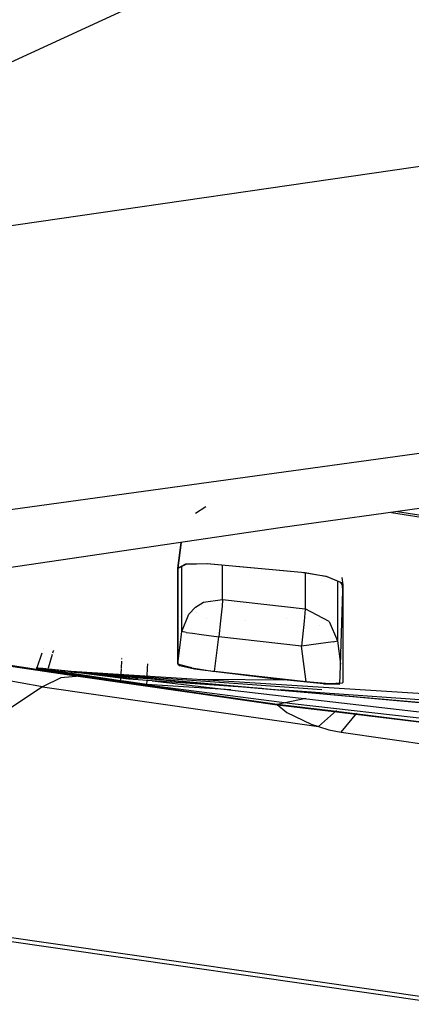
# Model space of a CAD drawing. Units: millimetres. Extents: x -1703 to 8400, y -1568 to 8501.
# Drawn here: x -47 to -42, y 936 to 947 of the extents above; entities that cross this region are included whole.
import ezdxf

# ---------------------------------------------------------------- set-up
doc = ezdxf.new("R2010")
doc.units = ezdxf.units.MM
doc.layers.add('1', color=7, linetype='CONTINUOUS', true_color=0xffffff)
doc.layers.add('HIDDEN_LINE', color=7, linetype='CONTINUOUS', true_color=0xffffff)
doc.styles.add('blockfont', font='simplex.shx')
doc.dimstyles.get("Standard").update_dxf_attribs({"dimtxt": 0.18, "dimasz": 0.18, "dimexe": 0.18, "dimexo": 0.0625, "dimgap": 0.09, "dimtad": 0, "dimtih": 1, "dimtoh": 1, "dimdec": 4, "dimzin": 0, "dimdsep": 46, "dimtxsty": 'Standard', "dimcen": 0.09, "dimadec": 0, "dimazin": 0, "dimtfac": 1, "dimtdec": 4, "dimtofl": 0, "dimtmove": 0, "dimatfit": 3, "dimfxl": 1, "dimtolj": 1, "dimtzin": 0, "dimarcsym": 0})

# ---------------------------------------------------------------- blocks, each defined once
blk = doc.blocks.new('DimnDraft3D1')
at = {"layer": 'HIDDEN_LINE', "color": 18, "linetype": 'CONTINUOUS'}
for p, q in [((96.875, 8501.389595), (3.125, 8501.389595)), ((3.125, 8501.389595), (3.125, 8476.389595)), ((96.875, 8476.389595), (96.875, 8501.389595)), ((-433.387488, 8251.654227), (-433.387488, 8403.470845)), ((433.387488, 8251.654227), (433.387488, 8403.470845)), ((-433.387488, 8400.295845), (-98.4625, 8400.295845)), ((433.387488, 8400.295845), (98.4625, 8400.295845)), ((3.125, 8324.202095), (3.125, 8299.202095)), ((96.875, 8299.202095), (96.875, 8324.202095)), ((3.125, 8299.202095), (96.875, 8299.202095))]:
    blk.add_line(p, q, dxfattribs=at)
for points in [[(-433.387488, 8400.295845), (-383.387537, 8413.693305), (-383.387439, 8386.898386), (-433.387488, 8400.295845)], [(433.387488, 8400.295845), (383.387537, 8386.898386), (383.387439, 8413.693305), (433.387488, 8400.295845)]]:
    blk.add_solid(points, dxfattribs=at)
at = {"layer": 'HIDDEN_LINE', "color": 18, "linetype": 'CONTINUOUS', "char_height": 50, "attachment_point": 8, "rotation": 90, "line_spacing_factor": 0.903614, "style": 'blockfont'}
for s, insert in [('\\W01.000;34.1 ', (-30.729167, 8400.295845)), ('\\W01.000;867 ', (91.145833, 8400.295845))]:
    blk.add_mtext(s, dxfattribs=dict(at, insert=insert))

msp = doc.modelspace()

# ---------------------------------------------------------------- linework, layer by layer
at = {"layer": '1', "color": 18, "linetype": 'CONTINUOUS'}
for p, q in [((-39.215676, 950.068871, 2186.574694), (-49.562566, 945.303172, 2175.60555)), ((-39.215676, 950.068871, 2186.574694), (-49.562566, 945.303172, 2175.60555)), ((-6.411527, 946.688145, 2207.817093), (-43.917421, 941.49825, 2171.998516)), ((-49.373489, 944.414824, 2175.440326), (-39.104624, 945.904999, 2185.238908)), ((-49.373489, 944.414824, 2175.440326), (-39.104624, 945.904999, 2185.238908)), ((-30.365039, 943.965405, 2189.025894), (-46.925791, 941.681832, 2173.266187)), ((-30.365039, 943.965405, 2189.025894), (-46.925791, 941.681832, 2173.266187)), ((-44.725686, 941.724032, 2142.659441), (-44.835236, 941.655129, 2142.583147)), ((-42.860286, 941.690697, 2146.194327), (-42.860286, 941.690697, 2146.194327)), ((-42.704998, 941.666019, 2146.165632), (-40.377742, 941.296184, 2145.735583)), ((-42.638958, 941.675158, 2146.030207), (-40.343662, 941.30556, 2145.636448)), ((-43.917421, 941.49825, 2171.998516), (-58.272727, 939.373292, 2157.333354)), ((-44.992689, 941.339082, 2142.657763), (-45.028437, 941.058129, 2142.730728)), ((-44.992689, 941.339082, 2142.657763), (-45.028437, 941.058129, 2142.730728)), ((-45.028437, 941.058129, 2142.730728), (-44.992763, 941.339071, 2142.661332)), ((-44.940285, 941.100329, 2142.925516), (-45.028482, 941.054314, 2142.683282)), ((-45.028437, 941.058129, 2142.730728), (-44.941328, 941.105098, 2142.976537)), ((-44.941328, 941.105098, 2142.976537), (-44.718292, 941.111296, 2143.119112)), ((-44.708181, 941.105574, 2143.068805), (-44.940285, 941.100329, 2142.925516)), ((-44.718292, 941.111296, 2143.119112), (-44.673506, 941.10772, 2143.127695)), ((-43.643173, 941.0083, 2143.207088), (-44.708181, 941.105574, 2143.068805)), ((-44.673506, 941.10772, 2143.127695), (-43.68449, 941.017598, 2143.256679)), ((-44.542618, 940.719336, 2136.405006), (-44.542581, 941.090449, 2139.229247)), ((-44.542618, 940.719336, 2136.405006), (-44.542581, 941.090449, 2139.229247)), ((-45.028482, 941.054314, 2142.683282), (-45.028877, 940.021724, 2136.445537)), ((-45.028441, 940.687388, 2141.005054), (-45.028437, 941.058129, 2142.730728)), ((-45.028441, 940.687388, 2141.005054), (-45.028437, 941.058129, 2142.730728)), ((-44.985473, 940.782279, 2139.557377), (-44.985462, 941.076759, 2141.038014)), ((-44.985473, 940.782279, 2139.557377), (-44.985462, 941.076759, 2141.038014)), ((-43.68449, 941.017598, 2143.256679), (-43.415762, 940.972298, 2143.201604)), ((-43.643629, 941.008341, 2139.379191), (-43.642893, 940.616578, 2136.41955)), ((-43.643629, 941.008341, 2139.379191), (-43.642893, 940.616578, 2136.41955)), ((-43.406386, 940.964431, 2143.142477), (-43.643173, 941.0083, 2143.207088)), ((-43.599109, 940.938137, 2115.795172), (-43.599109, 940.938137, 2115.795172)), ((-43.599109, 940.938137, 2115.795172), (-43.599109, 940.938137, 2115.795172)), ((-43.415762, 940.972298, 2143.201604), (-43.253709, 940.905303, 2142.997757)), ((-43.256957, 940.902442, 2142.953172), (-43.406386, 940.964431, 2143.142477)), ((-43.291815, 940.916902, 2140.766119), (-43.291636, 940.689296, 2139.623657)), ((-43.291815, 940.916902, 2140.766119), (-43.291636, 940.689296, 2139.623657)), ((-43.2369, 940.874785, 2142.844215), (-43.256957, 940.902442, 2142.953172)), ((-43.253709, 940.905303, 2142.997757), (-43.236222, 940.877169, 2142.885461)), ((-43.246479, 940.957348, 2142.862497), (-43.236222, 940.877169, 2142.885461)), ((-43.23604, 940.811843, 2142.568126), (-43.2369, 940.874785, 2142.844215)), ((-43.236222, 940.877169, 2142.885461), (-43.236114, 940.205544, 2139.482751)), ((-43.236222, 940.877169, 2142.885461), (-43.236114, 940.205544, 2139.482751)), ((-44.985879, 940.372437, 2136.438623), (-44.985473, 940.782279, 2139.557377)), ((-44.985879, 940.372437, 2136.438623), (-44.985473, 940.782279, 2139.557377)), ((-43.263953, 939.892412, 2136.835764), (-43.23604, 940.811843, 2142.568126)), ((-45.028888, 940.021724, 2136.445537), (-45.028441, 940.687388, 2141.005054)), ((-45.028888, 940.021724, 2136.445537), (-45.028441, 940.687388, 2141.005054)), ((-44.836096, 940.636843, 2136.412874), (-44.747833, 940.689057, 2136.407867)), ((-44.836096, 940.636843, 2136.412874), (-44.747833, 940.689057, 2136.407867)), ((-44.747833, 940.689057, 2136.407867), (-44.542618, 940.719336, 2136.405006)), ((-44.747833, 940.689057, 2136.407867), (-44.542618, 940.719336, 2136.405006)), ((-44.542566, 940.716952, 2136.386171), (-44.54774, 940.646619, 2136.210695)), ((-44.542566, 940.716952, 2136.386171), (-44.54774, 940.646619, 2136.210695)), ((-44.542618, 940.719336, 2136.405006), (-44.092759, 940.667838, 2136.412159)), ((-44.542618, 940.719336, 2136.405006), (-44.542566, 940.716952, 2136.386171)), ((-44.542618, 940.719336, 2136.405006), (-44.092759, 940.667838, 2136.412159)), ((-44.542618, 940.719336, 2136.405006), (-44.542566, 940.716952, 2136.386171)), ((-44.092759, 940.667838, 2136.412159), (-43.642893, 940.616578, 2136.41955)), ((-44.092759, 940.667838, 2136.412159), (-43.642893, 940.616578, 2136.41955)), ((-43.291636, 940.689296, 2139.623657), (-43.291215, 940.26944, 2136.453405)), ((-43.291636, 940.689296, 2139.623657), (-43.291215, 940.26944, 2136.453405)), ((-44.985879, 940.372437, 2136.438623), (-44.910293, 940.560788, 2136.420265)), ((-44.985879, 940.372437, 2136.438623), (-44.910293, 940.560788, 2136.420265)), ((-44.910293, 940.560788, 2136.420265), (-44.836096, 940.636843, 2136.412874)), ((-44.910293, 940.560788, 2136.420265), (-44.836096, 940.636843, 2136.412874)), ((-44.82436, 940.581653, 2132.182365), (-44.82436, 940.581653, 2132.182365)), ((-44.553597, 940.586299, 2136.143222), (-44.563923, 940.487355, 2136.078849)), ((-44.553597, 940.586299, 2136.143222), (-44.563923, 940.487355, 2136.078849)), ((-44.54774, 940.646619, 2136.210695), (-44.553597, 940.586299, 2136.143222)), ((-44.54774, 940.646619, 2136.210695), (-44.553597, 940.586299, 2136.143222)), ((-43.642845, 940.614194, 2136.400953), (-43.653671, 940.483302, 2136.158004)), ((-43.642845, 940.614194, 2136.400953), (-43.653671, 940.483302, 2136.158004)), ((-43.383736, 940.479249, 2136.432901), (-43.642893, 940.616578, 2136.41955)), ((-43.383736, 940.479249, 2136.432901), (-43.642893, 940.616578, 2136.41955)), ((-43.642893, 940.616578, 2136.41955), (-43.642845, 940.614194, 2136.400953)), ((-43.642893, 940.616578, 2136.41955), (-43.642845, 940.614194, 2136.400953)), ((-46.497989, 939.770192, 2129.984871), (-50.684067, 940.496611, 2134.920042)), ((-46.497989, 939.770192, 2129.984871), (-50.684067, 940.496611, 2134.920042)), ((-46.093743, 939.885348, 2130.376354), (-49.701694, 940.448731, 2134.196058)), ((-46.093743, 939.885348, 2130.376354), (-49.701694, 940.448731, 2134.196058)), ((-44.999738, 940.532388, 2131.467903), (-44.999738, 940.532388, 2131.467903)), ((-44.999738, 940.532388, 2131.467903), (-44.999738, 940.532388, 2131.467903)), ((-44.923684, 940.52742, 2131.468578), (-44.923684, 940.52742, 2131.468578)), ((-44.923684, 940.52742, 2131.468578), (-44.923684, 940.52742, 2131.468578)), ((-44.720575, 940.51415, 2131.470381), (-44.720575, 940.51415, 2131.470381)), ((-44.720575, 940.51415, 2131.470381), (-44.720575, 940.51415, 2131.470381)), ((-44.563923, 940.487355, 2136.078849), (-44.583187, 940.315217, 2136.043325)), ((-44.563923, 940.487355, 2136.078849), (-44.583187, 940.315217, 2136.043325)), ((-44.291906, 940.486144, 2131.474185), (-44.291906, 940.486144, 2131.474185)), ((-44.291906, 940.486144, 2131.474185), (-44.291906, 940.486144, 2131.474185)), ((-43.841881, 940.517682, 2132.191032), (-43.841881, 940.517682, 2132.191032)), ((-43.653671, 940.483302, 2136.158004), (-43.682661, 940.21222, 2136.058107)), ((-43.653671, 940.483302, 2136.158004), (-43.682661, 940.21222, 2136.058107)), ((-43.383736, 940.479249, 2136.432901), (-43.291215, 940.26944, 2136.453405)), ((-43.383736, 940.479249, 2136.432901), (-43.291215, 940.26944, 2136.453405)), ((-43.383685, 940.487848, 2132.195074), (-43.383685, 940.487848, 2132.195074)), ((-45.028888, 940.021724, 2136.445537), (-44.985879, 940.372437, 2136.438623)), ((-45.028888, 940.021724, 2136.445537), (-44.985879, 940.372437, 2136.438623)), ((-44.9364, 940.362424, 2136.248842), (-44.985879, 940.372437, 2136.438623)), ((-44.9364, 940.362424, 2136.248842), (-44.985879, 940.372437, 2136.438623)), ((-44.9364, 940.362424, 2136.248842), (-44.868179, 940.35241, 2136.158243)), ((-44.9364, 940.362424, 2136.248842), (-44.868179, 940.35241, 2136.158243)), ((-44.868179, 940.35241, 2136.158243), (-44.772666, 940.339297, 2136.088148)), ((-44.868179, 940.35241, 2136.158243), (-44.772666, 940.339297, 2136.088148)), ((-44.772666, 940.339297, 2136.088148), (-44.583187, 940.315217, 2136.043325)), ((-44.772666, 940.339297, 2136.088148), (-44.583187, 940.315217, 2136.043325)), ((-43.491502, 940.433851, 2131.481288), (-43.491502, 940.433851, 2131.481288)), ((-43.491502, 940.433851, 2131.481288), (-43.491502, 940.433851, 2131.481288)), ((-43.359926, 940.425255, 2131.482456), (-43.359933, 940.425255, 2131.482456)), ((-43.359926, 940.425255, 2131.482456), (-43.359933, 940.425255, 2131.482456)), ((-46.138186, 939.886779, 2130.366579), (-48.631113, 940.259188, 2132.902637)), ((-44.629361, 939.938515, 2136.050716), (-44.583187, 940.315217, 2136.043325)), ((-44.629361, 939.938515, 2136.050716), (-44.583187, 940.315217, 2136.043325)), ((-44.132926, 940.263718, 2136.050716), (-44.583187, 940.315217, 2136.043325)), ((-44.132926, 940.263718, 2136.050716), (-44.583187, 940.315217, 2136.043325)), ((-43.682661, 940.21222, 2136.058107), (-44.132926, 940.263718, 2136.050716)), ((-43.682661, 940.21222, 2136.058107), (-44.132926, 940.263718, 2136.050716)), ((-43.497577, 940.236062, 2136.106744), (-43.682661, 940.21222, 2136.058107)), ((-43.497577, 940.236062, 2136.106744), (-43.682661, 940.21222, 2136.058107)), ((-43.338936, 940.259427, 2136.266962), (-43.497577, 940.236062, 2136.106744)), ((-43.338936, 940.259427, 2136.266962), (-43.497577, 940.236062, 2136.106744)), ((-43.338936, 940.259427, 2136.266962), (-43.291241, 940.26944, 2136.451021)), ((-43.338936, 940.259427, 2136.266962), (-43.291241, 940.26944, 2136.451021)), ((-43.291241, 940.26944, 2136.451021), (-43.291215, 940.26944, 2136.453405)), ((-43.291241, 940.26944, 2136.451021), (-43.291215, 940.26944, 2136.453405)), ((-43.291215, 940.26944, 2136.453405), (-43.260185, 940.0165, 2136.459389)), ((-43.291215, 940.26944, 2136.453405), (-43.260185, 940.0165, 2136.459389)), ((-46.50791, 940.135095, 2132.243844), (-46.560694, 939.978331, 2132.377878)), ((-46.492257, 940.181583, 2132.204096), (-46.492257, 940.181583, 2132.204096)), ((-46.435689, 939.978083, 2131.978588), (-46.390841, 940.123598, 2131.938204)), ((-46.435689, 939.978083, 2131.978588), (-46.390841, 940.123598, 2131.938204)), ((-46.385945, 940.139487, 2131.933795), (-46.37948, 940.160461, 2131.927974)), ((-46.385945, 940.139487, 2131.933795), (-46.37948, 940.160461, 2131.927974)), ((-46.377545, 940.166741, 2131.926231), (-46.377034, 940.168397, 2131.925771)), ((-46.377545, 940.166741, 2131.926231), (-46.377034, 940.168397, 2131.925771)), ((-43.634709, 939.824551, 2136.067167), (-43.682661, 940.21222, 2136.058107)), ((-43.634709, 939.824551, 2136.067167), (-43.682661, 940.21222, 2136.058107)), ((-43.236114, 940.205544, 2139.482751), (-43.235585, 939.815968, 2136.464134)), ((-43.236114, 940.205544, 2139.482751), (-43.235585, 939.815968, 2136.464134)), ((-45.642042, 940.050065, 2131.191444), (-45.645649, 939.976517, 2131.192945)), ((-45.642042, 940.050065, 2131.191444), (-45.645649, 939.976517, 2131.192945)), ((-45.640583, 940.079833, 2131.190837), (-45.641064, 940.070015, 2131.191037)), ((-45.640583, 940.079833, 2131.190837), (-45.641064, 940.070015, 2131.191037)), ((-45.640209, 940.087457, 2131.190681), (-45.640209, 940.087457, 2131.190681)), ((-45.640209, 940.087457, 2131.190681), (-45.640209, 940.087457, 2131.190681)), ((-45.640047, 940.090753, 2131.190614), (-45.640047, 940.090753, 2131.190614)), ((-45.640047, 940.090753, 2131.190614), (-45.640047, 940.090753, 2131.190614)), ((-45.356545, 939.975943, 2131.076392), (-45.354251, 940.021803, 2131.075423)), ((-45.356545, 939.975943, 2131.076392), (-45.354251, 940.021803, 2131.075423)), ((-45.018468, 940.011948, 2136.354938), (-45.028888, 940.021724, 2136.445537)), ((-45.018468, 940.011948, 2136.354938), (-45.028888, 940.021724, 2136.445537)), ((-45.028877, 940.021724, 2136.445537), (-45.02869, 940.014809, 2136.374488)), ((-44.6097, 940.098918, 2131.079826), (-44.6097, 940.098918, 2131.079826)), ((-44.6097, 940.098918, 2131.079826), (-44.6097, 940.098918, 2131.079826)), ((-46.494257, 939.968318, 2132.474437), (-46.569098, 939.971417, 2132.203832)), ((-46.569098, 939.971417, 2132.203832), (-46.441305, 939.949006, 2131.930128)), ((-46.530697, 939.968318, 2132.111087), (-46.560694, 939.978331, 2132.377878)), ((-46.530697, 939.968318, 2132.111087), (-46.560694, 939.978331, 2132.377878)), ((-46.560694, 939.978331, 2132.377878), (-46.429791, 939.967126, 2132.596508)), ((-46.443034, 939.954251, 2131.985202), (-46.530697, 939.968318, 2132.111087)), ((-46.443034, 939.954251, 2131.985202), (-46.530697, 939.968318, 2132.111087)), ((-46.305671, 939.947814, 2132.612959), (-46.494257, 939.968318, 2132.474437)), ((-46.443034, 939.954251, 2131.985202), (-46.438828, 939.967899, 2131.981415)), ((-46.443034, 939.954251, 2131.985202), (-46.438828, 939.967899, 2131.981415)), ((-45.652505, 939.836711, 2131.195799), (-46.443034, 939.954251, 2131.985202)), ((-45.652505, 939.836711, 2131.195799), (-46.443034, 939.954251, 2131.985202)), ((-46.441305, 939.949006, 2131.930128), (-45.669805, 939.834088, 2131.159797)), ((-46.429791, 939.967126, 2132.596508), (-46.18955, 939.938754, 2132.685915)), ((-46.194762, 939.934224, 2132.631078), (-46.305671, 939.947814, 2132.612959)), ((-46.305671, 939.947814, 2132.612959), (-43.489935, 939.696505, 2133.542926)), ((-46.305671, 939.947814, 2132.612959), (-43.487907, 939.699653, 2133.243466)), ((-43.463929, 939.736877, 2132.939342), (-46.194762, 939.934224, 2132.631078)), ((-45.565505, 939.854831, 2132.644191), (-46.194762, 939.934224, 2132.631078)), ((-46.194762, 939.934224, 2132.631078), (-43.489842, 939.696649, 2133.237472)), ((-46.18955, 939.938754, 2132.685915), (-45.460819, 939.85418, 2132.698102)), ((-46.18955, 939.938754, 2132.685915), (-43.445756, 939.765086, 2132.939346)), ((-46.18955, 939.938754, 2132.685915), (-43.488548, 939.698659, 2133.579758)), ((-45.645915, 939.971099, 2131.193056), (-45.649031, 939.907554, 2131.194353)), ((-45.645915, 939.971099, 2131.193056), (-45.649031, 939.907554, 2131.194353)), ((-45.361029, 939.886313, 2131.078286), (-45.356714, 939.972565, 2131.076463)), ((-45.361029, 939.886313, 2131.078286), (-45.356714, 939.972565, 2131.076463)), ((-45.02869, 940.014809, 2136.374488), (-45.010969, 940.003365, 2136.273399)), ((-44.877585, 939.974993, 2136.133686), (-45.018468, 940.011948, 2136.354938)), ((-44.877585, 939.974993, 2136.133686), (-45.018468, 940.011948, 2136.354938)), ((-45.010969, 940.003365, 2136.273399), (-44.848256, 939.964741, 2136.059776)), ((-44.877585, 939.974993, 2136.133686), (-44.629361, 939.938515, 2136.050716)), ((-44.877585, 939.974993, 2136.133686), (-44.629361, 939.938515, 2136.050716)), ((-44.848256, 939.964741, 2136.059776), (-43.874659, 939.846724, 2136.010423)), ((-43.634709, 939.824551, 2136.067167), (-44.629361, 939.938515, 2136.050716)), ((-43.634709, 939.824551, 2136.067167), (-44.629361, 939.938515, 2136.050716)), ((-46.298802, 939.867944, 2130.171791), (-46.497989, 939.770192, 2129.984871)), ((-46.298802, 939.867944, 2130.171791), (-46.497989, 939.770192, 2129.984871)), ((-46.093743, 939.885348, 2130.376354), (-46.298802, 939.867944, 2130.171791)), ((-46.093743, 939.885348, 2130.376354), (-46.298802, 939.867944, 2130.171791)), ((-44.92861, 939.71321, 2129.171863), (-46.138186, 939.886779, 2130.366579)), ((-43.947544, 939.577788, 2128.255859), (-46.093743, 939.885348, 2130.376354)), ((-43.947544, 939.577788, 2128.255859), (-46.093743, 939.885348, 2130.376354)), ((-45.669805, 939.834088, 2131.159797), (-45.41282, 939.798325, 2131.029144)), ((-45.651087, 939.865628, 2131.195208), (-45.652505, 939.836711, 2131.195799)), ((-45.651087, 939.865628, 2131.195208), (-45.652505, 939.836711, 2131.195799)), ((-45.616023, 939.831465, 2131.163612), (-45.652505, 939.836711, 2131.195799)), ((-45.616023, 939.831465, 2131.163612), (-45.652505, 939.836711, 2131.195799)), ((-45.365479, 939.797372, 2131.080166), (-45.616023, 939.831465, 2131.163612)), ((-45.365479, 939.797372, 2131.080166), (-45.616023, 939.831465, 2131.163612)), ((-44.114052, 939.751474, 2132.810656), (-45.565505, 939.854831, 2132.644191)), ((-45.460819, 939.85418, 2132.644285), (-45.565505, 939.854831, 2132.644191)), ((-45.365479, 939.797372, 2131.080166), (-45.363325, 939.840433, 2131.079256)), ((-45.365479, 939.797372, 2131.080166), (-45.363325, 939.840433, 2131.079256)), ((-45.309097, 939.836572, 2132.70064), (-43.532525, 939.63039, 2132.730352)), ((-43.803457, 939.843886, 2132.645769), (-44.787266, 939.849997, 2132.644888)), ((-43.446492, 939.802378, 2136.063352), (-43.874659, 939.846724, 2136.010423)), ((-43.377995, 939.803809, 2136.162058), (-43.634709, 939.824551, 2136.067167)), ((-43.377995, 939.803809, 2136.162058), (-43.634709, 939.824551, 2136.067167)), ((-43.628628, 939.8428, 2132.645926), (-43.628628, 939.8428, 2132.645926)), ((-43.446492, 939.802378, 2136.063352), (-43.266758, 939.799994, 2136.259571)), ((-43.242805, 939.809769, 2136.38927), (-43.377995, 939.803809, 2136.162058)), ((-43.242805, 939.809769, 2136.38927), (-43.377995, 939.803809, 2136.162058)), ((-43.374788, 939.841223, 2132.646153), (-43.374788, 939.841223, 2132.646153)), ((-43.266493, 939.808725, 2136.314004), (-43.263958, 939.892222, 2136.834584)), ((-43.235585, 939.815968, 2136.464134), (-43.242805, 939.809769, 2136.38927)), ((-43.235585, 939.815968, 2136.464134), (-43.242805, 939.809769, 2136.38927)), ((-46.497989, 939.770192, 2129.984871), (-48.366167, 938.54329, 2128.274933)), ((-46.497989, 939.770192, 2129.984871), (-48.366167, 938.54329, 2128.274933)), ((-46.497989, 939.770192, 2129.984871), (-43.499947, 939.340323, 2127.017751)), ((-46.497989, 939.770192, 2129.984871), (-43.499947, 939.340323, 2127.017751)), ((-45.41282, 939.798325, 2131.029144), (-45.365386, 939.792126, 2131.02819)), ((-44.452506, 939.73716, 2131.088901), (-45.365479, 939.797372, 2131.080166)), ((-44.452506, 939.73716, 2131.088901), (-45.365479, 939.797372, 2131.080166)), ((-45.365386, 939.792126, 2131.02819), (-44.794872, 939.718217, 2131.037727)), ((-43.947849, 939.572543, 2128.202453), (-44.92861, 939.71321, 2129.171863)), ((-44.794872, 939.718217, 2131.037727), (-43.786753, 939.589709, 2131.056324)), ((-43.483452, 939.70657, 2132.882978), (-43.916955, 939.737439, 2132.83326)), ((-43.488782, 939.696402, 2133.543307), (-35.647132, 938.996524, 2136.133209)), ((-43.488685, 939.696548, 2133.237731), (-36.469303, 939.080032, 2134.811347)), ((-43.487358, 939.698553, 2133.580152), (-35.611186, 938.998431, 2136.186615)), ((-43.486701, 939.699546, 2133.243736), (-36.504669, 939.084637, 2134.806046)), ((-40.507348, 939.494644, 2133.224301), (-43.482116, 939.706475, 2132.883131)), ((-43.443425, 939.764939, 2132.939561), (-42.01748, 939.674684, 2133.071269)), ((-43.636632, 939.642472, 2128.184075), (-43.947544, 939.577788, 2128.255859)), ((-43.786753, 939.589709, 2131.056324), (-34.014717, 938.489407, 2131.216303)), ((-43.532472, 939.630384, 2132.730353), (-37.735935, 938.957661, 2132.827297)), ((-43.269869, 939.491957, 2129.235998), (-43.947849, 939.572543, 2128.202453)), ((-43.337125, 939.505786, 2129.236713), (-43.947544, 939.577788, 2128.255859)), ((-43.947544, 939.577788, 2128.255859), (-43.844119, 939.491242, 2127.642408)), ((-43.947544, 939.577788, 2128.255859), (-43.844119, 939.491242, 2127.642408)), ((-43.844119, 939.491242, 2127.642408), (-43.578725, 939.364403, 2127.124801)), ((-43.844119, 939.491242, 2127.642408), (-43.578725, 939.364403, 2127.124801)), ((-43.499947, 939.340323, 2127.017751), (-43.304379, 939.514785, 2127.099419)), ((-43.499947, 939.340323, 2127.017751), (-43.304379, 939.514785, 2127.099419)), ((-42.264923, 939.372271, 2129.62772), (-43.337125, 939.505786, 2129.236713)), ((-42.408641, 939.385384, 2129.565969), (-43.269869, 939.491957, 2129.235998)), ((-43.252353, 939.277858, 2126.713768), (-43.082201, 939.484324, 2126.855597)), ((-43.252353, 939.277858, 2126.713768), (-43.082201, 939.484324, 2126.855597)), ((-43.578725, 939.364403, 2127.124801), (-43.499947, 939.340323, 2127.017751)), ((-43.578725, 939.364403, 2127.124801), (-43.499947, 939.340323, 2127.017751)), ((-43.499947, 939.340323, 2127.017751), (-43.387108, 939.304084, 2126.862064)), ((-43.499947, 939.340323, 2127.017751), (-43.387108, 939.304084, 2126.862064)), ((-43.387108, 939.304084, 2126.862064), (-43.252353, 939.277858, 2126.713768)), ((-43.387108, 939.304084, 2126.862064), (-43.252353, 939.277858, 2126.713768)), ((-43.252353, 939.277858, 2126.713768), (-0.909969, 933.20629, 2084.810749)), ((-43.252353, 939.277858, 2126.713768), (-0.909969, 933.20629, 2084.810749)), ((-0.441152, 930.346459, 2076.903597), (-50.412633, 937.511891, 2126.356378)), ((-0.314652, 930.371732, 2077.027813), (-50.286137, 937.537163, 2126.480594)), ((-0.314652, 930.371732, 2077.027813), (-50.286137, 937.537163, 2126.480594))]:
    msp.add_line(p, q, dxfattribs=at)

# ---------------------------------------------------------------- dimensions: what is measured, and where the dimension line sits
at = {"layer": 'HIDDEN_LINE', "color": 18, "linetype": 'CONTINUOUS', "lineweight": -3}
dim = msp.add_linear_dim(base=(8400.295845, -433.387488), p1=(8324.202095, -3.125), p2=(8251.654227, 433.387488), angle=90, text='\\C18 <> ', dimstyle='Standard', override={"dimtxt": 50, "dimasz": 50, "dimexe": 3.175, "dimexo": 1.5875, "dimgap": 25, "dimtoh": 0, "dimdec": 1, "dimzin": 8, "dimpost": '\\X', "dimtxsty": 'blockfont', "dimsah": 1, "dimclrd": 18, "dimclre": 18, "dimclrt": 18, "dimtm": -0.002, "dimtdec": 1, "dimtofl": 1, "dimtmove": 0}, dxfattribs=at)
dim.commit()
dim.dimension.update_dxf_attribs({"geometry": 'DimnDraft3D1', "text_midpoint": (8400.295845, 96.875), "dimtype": 160})

doc.saveas('drawing.dxf')
